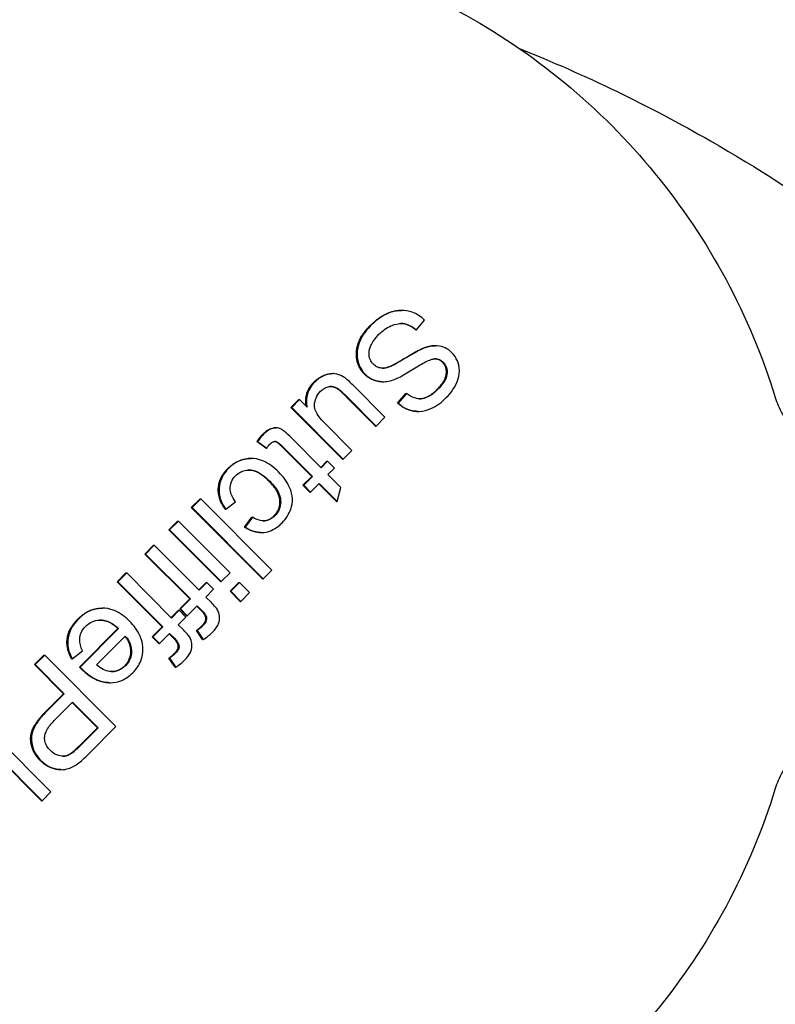
# Model space of a CAD drawing. Extents: x 42810 to 60201, y 8424 to 18067.
# Drawn here: x 54074 to 54164, y 15077 to 15194 of the extents above; entities that cross this region are included whole.
import ezdxf

# ---------------------------------------------------------------- set-up
doc = ezdxf.new("R2010")
doc.units = 0
doc.header["$LTSCALE"] = 50
doc.header["$MEASUREMENT"] = 0
doc.header["$PDSIZE"] = -1
doc.layers.get('Defpoints').update_dxf_attribs({"linetype": 'CONTINUOUS'})
for name, color, linetype in [('NIJHA_0_maatvoering', 4, 'CONTINUOUS'), ('NIJHA_toestel', 7, 'CONTINUOUS'), ('NIJHA_vald_ kg_maatvoering', 4, 'CONTINUOUS'), ('NIJHA_vald_rt_maatvoering', 4, 'CONTINUOUS')]:
    doc.layers.add(name, color=color, linetype=linetype)
doc.dimstyles.get("Standard").update_dxf_attribs({"dimtxt": 0.18, "dimasz": 0.18, "dimexe": 0.18, "dimexo": 0.0625, "dimgap": 0.09, "dimtad": 0, "dimtih": 1, "dimtoh": 1, "dimdec": 4, "dimzin": 0, "dimdsep": 46, "dimtxsty": 'Standard', "dimcen": 0.09, "dimadec": 0, "dimazin": 0, "dimtfac": 1, "dimtdec": 4, "dimtofl": 0, "dimtmove": 0, "dimatfit": 3, "dimfxl": 0, "dimtolj": 1, "dimtzin": 0, "dimarcsym": 0})

# ---------------------------------------------------------------- blocks, each defined once
blk = doc.blocks.new('*D1')
at = {"layer": 'Defpoints', "color": 0}
for p in [(58935.62, 17375.56), (58935.62, 17060.37), (43574.1, 13618.28)]:
    blk.add_point(p, dxfattribs=at)
at = {"layer": 'NIJHA_0_maatvoering', "color": 0, "lineweight": -2}
for p, q in [((43574.1, 13624.53), (43574.1, 17388.06)), ((58935.62, 17066.62), (58935.62, 17388.06)), ((43674.1, 17375.56), (58835.62, 17375.56))]:
    blk.add_line(p, q, dxfattribs=at)
at = {"layer": 'NIJHA_0_maatvoering', "color": 0}
for points in [[(43674.1, 17392.23), (43674.1, 17358.9), (43574.1, 17375.56)], [(58835.62, 17358.9), (58835.62, 17392.23), (58935.62, 17375.56)]]:
    blk.add_solid(points, dxfattribs=at)
at = {"layer": 'NIJHA_0_maatvoering', "insert": (51254.86, 17431.81), "char_height": 100, "attachment_point": 5}
blk.add_mtext('\\A1;15362', dxfattribs=at)
blk = doc.blocks.new('*D2')
at = {"layer": 'Defpoints', "color": 0}
for p in [(59074.1, 17644.45), (59074.1, 17144.06), (43574.1, 13618.28)]:
    blk.add_point(p, dxfattribs=at)
at = {"layer": 'NIJHA_vald_ kg_maatvoering', "color": 0, "lineweight": -2}
for p, q in [((43574.1, 13624.53), (43574.1, 17656.95)), ((59074.1, 17150.31), (59074.1, 17656.95)), ((43674.1, 17644.45), (58974.1, 17644.45))]:
    blk.add_line(p, q, dxfattribs=at)
at = {"layer": 'NIJHA_vald_ kg_maatvoering', "color": 0}
for points in [[(43674.1, 17661.12), (43674.1, 17627.79), (43574.1, 17644.45)], [(58974.1, 17627.79), (58974.1, 17661.12), (59074.1, 17644.45)]]:
    blk.add_solid(points, dxfattribs=at)
at = {"layer": 'NIJHA_vald_ kg_maatvoering', "insert": (51161.14, 17700.7), "char_height": 100, "attachment_point": 5}
blk.add_mtext('\\A1;15500', dxfattribs=at)
blk = doc.blocks.new('*D3')
at = {"layer": 'Defpoints', "color": 0}
for p in [(59074.1, 17945.32), (59074.1, 17144.06), (43574.1, 13644.06)]:
    blk.add_point(p, dxfattribs=at)
at = {"layer": 'NIJHA_vald_rt_maatvoering', "color": 0, "lineweight": -2}
for p, q in [((43574.1, 13650.31), (43574.1, 17957.82)), ((59074.1, 17150.31), (59074.1, 17957.82)), ((43674.1, 17945.32), (58974.1, 17945.32))]:
    blk.add_line(p, q, dxfattribs=at)
at = {"layer": 'NIJHA_vald_rt_maatvoering', "color": 0}
for points in [[(43674.1, 17961.98), (43674.1, 17928.65), (43574.1, 17945.32)], [(58974.1, 17928.65), (58974.1, 17961.98), (59074.1, 17945.32)]]:
    blk.add_solid(points, dxfattribs=at)
at = {"layer": 'NIJHA_vald_rt_maatvoering', "insert": (51199.1, 18001.57), "char_height": 100, "attachment_point": 5}
blk.add_mtext('\\A1;15500', dxfattribs=at)

msp = doc.modelspace()

# ---------------------------------------------------------------- linework, layer by layer
at = {"layer": 'NIJHA_toestel'}
for p, q in [((54119.25, 15159), (54119.34, 15159)), ((54121.12, 15156.71), (54122.09, 15157.86)), ((54121.04, 15156.71), (54121.12, 15156.71)), ((54123.29, 15154.81), (54123.38, 15154.81)), ((54118.11, 15152.41), (54118.19, 15152.41)), ((54111.11, 15151.5), (54111.2, 15151.5)), ((54117.39, 15146.31), (54113.6, 15150.12)), ((54117.04, 15150.53), (54117.13, 15150.53)), ((54106.22, 15147.48), (54107.15, 15148.41)), ((54107.23, 15148.41), (54106.31, 15147.48)), ((54107.15, 15148.41), (54107.23, 15148.41)), ((54108.14, 15147.5), (54107.23, 15148.41)), ((54116.27, 15145.27), (54112.87, 15148.67)), ((54112.96, 15148.67), (54116.36, 15145.27)), ((54118.88, 15147.99), (54119.86, 15149.15)), ((54119.95, 15149.15), (54118.97, 15147.99)), ((54119.86, 15149.15), (54119.95, 15149.15)), ((54106.22, 15147.48), (54106.31, 15147.48)), ((54112.35, 15141.33), (54106.22, 15147.48)), ((54106.31, 15147.48), (54112.43, 15141.33)), ((54118.88, 15147.99), (54118.97, 15147.99)), ((54116.36, 15145.27), (54117.39, 15146.31)), ((54121.27, 15147.01), (54121.35, 15147.01)), ((54104.36, 15145.05), (54104.45, 15145.05)), ((54113.47, 15142.37), (54110.19, 15145.66)), ((54116.27, 15145.27), (54116.36, 15145.27)), ((54109.81, 15140.31), (54106.28, 15143.86)), ((54103.26, 15142.64), (54102.19, 15143.42)), ((54102.19, 15143.42), (54102.27, 15143.42)), ((54102.27, 15143.42), (54103.34, 15142.64)), ((54103.26, 15142.64), (54103.34, 15142.64)), ((54108.69, 15139.27), (54105.1, 15142.87)), ((54105.18, 15142.87), (54108.77, 15139.27)), ((54101.41, 15141.41), (54101.5, 15141.41)), ((54112.35, 15141.33), (54112.43, 15141.33)), ((54112.43, 15141.33), (54113.47, 15142.37)), ((54109.77, 15140.36), (54110.49, 15141.08)), ((54110.58, 15141.08), (54109.81, 15140.31)), ((54110.49, 15141.08), (54110.58, 15141.08)), ((54111.38, 15140.27), (54110.58, 15141.08)), ((54110.62, 15139.5), (54111.38, 15140.27)), ((54107.65, 15138.23), (54108.69, 15139.27)), ((54108.77, 15139.27), (54107.74, 15138.23)), ((54108.69, 15139.27), (54108.77, 15139.27)), ((54112.13, 15137.98), (54110.62, 15139.5)), ((54107.65, 15138.23), (54107.74, 15138.23)), ((54108.45, 15137.42), (54107.65, 15138.23)), ((54107.74, 15138.23), (54108.54, 15137.42)), ((54108.54, 15137.42), (54109.58, 15138.46)), ((54111.63, 15136.31), (54109.54, 15138.42)), ((54109.58, 15138.46), (54111.72, 15136.31)), ((54111.72, 15136.31), (54112.13, 15137.98)), ((54094.39, 15135.6), (54095.43, 15136.64)), ((54095.51, 15136.64), (54094.48, 15135.6)), ((54095.43, 15136.64), (54095.51, 15136.64)), ((54103.97, 15128.16), (54095.51, 15136.64)), ((54108.45, 15137.42), (54108.54, 15137.42)), ((54094.39, 15135.6), (54094.48, 15135.6)), ((54102.84, 15127.12), (54094.39, 15135.6)), ((54094.48, 15135.6), (54102.93, 15127.12)), ((54098.48, 15135.4), (54099.64, 15136.28)), ((54111.63, 15136.31), (54111.72, 15136.31)), ((54098.4, 15135.4), (54098.48, 15135.4)), ((54100.71, 15133.27), (54101.57, 15134.44)), ((54101.65, 15134.44), (54100.8, 15133.27)), ((54101.57, 15134.44), (54101.65, 15134.44)), ((54091.74, 15132.94), (54092.77, 15133.98)), ((54092.86, 15133.98), (54091.82, 15132.94)), ((54092.77, 15133.98), (54092.86, 15133.98)), ((54098.99, 15127.83), (54092.86, 15133.98)), ((54100.71, 15133.27), (54100.8, 15133.27)), ((54097.86, 15126.79), (54091.74, 15132.94)), ((54091.74, 15132.94), (54091.82, 15132.94)), ((54091.82, 15132.94), (54097.95, 15126.79)), ((54102.62, 15132.63), (54102.71, 15132.63)), ((54088.87, 15130.07), (54089.91, 15131.11)), ((54090, 15131.11), (54088.96, 15130.07)), ((54089.91, 15131.11), (54090, 15131.11)), ((54095.32, 15125.77), (54090, 15131.11)), ((54094.2, 15124.73), (54088.87, 15130.07)), ((54088.87, 15130.07), (54088.96, 15130.07)), ((54088.96, 15130.07), (54094.28, 15124.73)), ((54085.6, 15126.78), (54086.63, 15127.82)), ((54086.72, 15127.82), (54085.68, 15126.78)), ((54086.63, 15127.82), (54086.72, 15127.82)), ((54092.04, 15122.47), (54086.72, 15127.82)), ((54097.95, 15126.79), (54098.99, 15127.83)), ((54102.93, 15127.12), (54103.97, 15128.16)), ((54090.92, 15121.43), (54085.6, 15126.78)), ((54085.6, 15126.78), (54085.68, 15126.78)), ((54085.68, 15126.78), (54091, 15121.43)), ((54095.28, 15125.81), (54096.15, 15126.68)), ((54096.24, 15126.68), (54095.32, 15125.77)), ((54096.15, 15126.68), (54096.24, 15126.68)), ((54097.04, 15125.88), (54096.24, 15126.68)), ((54097.86, 15126.79), (54097.95, 15126.79)), ((54099, 15125.65), (54100.03, 15126.69)), ((54100.12, 15126.69), (54099.08, 15125.65)), ((54100.03, 15126.69), (54100.12, 15126.69)), ((54101.31, 15125.49), (54100.12, 15126.69)), ((54102.84, 15127.12), (54102.93, 15127.12)), ((54096.13, 15124.96), (54097.04, 15125.88)), ((54096.78, 15124.3), (54096.13, 15124.96)), ((54100.19, 15124.45), (54099, 15125.65)), ((54099, 15125.65), (54099.08, 15125.65)), ((54099.08, 15125.65), (54100.28, 15124.45)), ((54100.28, 15124.45), (54101.31, 15125.49)), ((54093.01, 15123.54), (54094.2, 15124.73)), ((54094.28, 15124.73), (54093.1, 15123.54)), ((54093.9, 15122.73), (54095.1, 15123.92)), ((54094.2, 15124.73), (54094.28, 15124.73)), ((54095.57, 15123.36), (54095.05, 15123.88)), ((54095.1, 15123.92), (54095.66, 15123.36)), ((54100.19, 15124.45), (54100.28, 15124.45)), ((54083.76, 15123.64), (54083.84, 15123.64)), ((54092, 15122.52), (54092.87, 15123.39)), ((54092.96, 15123.39), (54092.04, 15122.47)), ((54092.85, 15121.67), (54093.76, 15122.58)), ((54092.87, 15123.39), (54092.96, 15123.39)), ((54093.76, 15122.58), (54092.96, 15123.39)), ((54093.82, 15122.73), (54093.01, 15123.54)), ((54093.01, 15123.54), (54093.1, 15123.54)), ((54093.1, 15123.54), (54093.9, 15122.73)), ((54093.82, 15122.73), (54093.9, 15122.73)), ((54089.73, 15120.24), (54090.92, 15121.43)), ((54091, 15121.43), (54089.82, 15120.24)), ((54090.92, 15121.43), (54091, 15121.43)), ((54093.5, 15121.01), (54092.85, 15121.67)), ((54081.1, 15116.65), (54085.67, 15121.24)), ((54085.76, 15121.24), (54081.19, 15116.65)), ((54083.13, 15116.89), (54086.55, 15120.33)), ((54085.67, 15121.24), (54085.76, 15121.24)), ((54090.54, 15119.43), (54089.73, 15120.24)), ((54089.73, 15120.24), (54089.82, 15120.24)), ((54089.82, 15120.24), (54090.62, 15119.43)), ((54090.62, 15119.43), (54091.82, 15120.63)), ((54092.29, 15120.07), (54091.77, 15120.59)), ((54091.82, 15120.63), (54092.38, 15120.07)), ((54094.99, 15120.98), (54095.08, 15120.98)), ((54095.74, 15119.91), (54094.99, 15120.98)), ((54095.08, 15120.98), (54095.82, 15119.91)), ((54090.54, 15119.43), (54090.62, 15119.43)), ((54095.74, 15119.91), (54095.82, 15119.91)), ((54075.78, 15116.93), (54076.9, 15118.05)), ((54076.99, 15118.05), (54075.87, 15116.93)), ((54076.9, 15118.05), (54076.99, 15118.05)), ((54085.44, 15109.57), (54076.99, 15118.05)), ((54080.26, 15117.64), (54081.48, 15118.58)), ((54075.78, 15116.93), (54075.87, 15116.93)), ((54079.22, 15113.48), (54075.78, 15116.93)), ((54075.87, 15116.93), (54079.3, 15113.48)), ((54080.18, 15117.64), (54080.26, 15117.64)), ((54091.71, 15117.69), (54091.8, 15117.69)), ((54092.46, 15116.62), (54091.71, 15117.69)), ((54091.8, 15117.69), (54092.54, 15116.62)), ((54081.1, 15116.65), (54081.19, 15116.65)), ((54092.46, 15116.62), (54092.54, 15116.62)), ((54084.65, 15114.79), (54084.74, 15114.79)), ((54077.05, 15111.3), (54079.22, 15113.48)), ((54079.3, 15113.48), (54077.13, 15111.3)), ((54079.22, 15113.48), (54079.3, 15113.48)), ((54078.12, 15110.28), (54080.3, 15112.48)), ((54083.24, 15109.44), (54080.26, 15112.43)), ((54080.3, 15112.48), (54083.32, 15109.44)), ((54077.72, 15101.81), (54069.27, 15110.3)), ((54076.59, 15100.77), (54068.14, 15109.26)), ((54068.23, 15109.26), (54076.68, 15100.77)), ((54081.07, 15107.27), (54083.24, 15109.44)), ((54083.32, 15109.44), (54081.16, 15107.27)), ((54082.25, 15106.36), (54085.44, 15109.57)), ((54083.24, 15109.44), (54083.32, 15109.44)), ((54078.89, 15104.46), (54078.98, 15104.46)), ((54076.68, 15100.77), (54077.72, 15101.81)), ((54076.59, 15100.77), (54076.68, 15100.77))]:
    msp.add_line(p, q, dxfattribs=at)
for points, degree, knots in [([(53973.59, 15215.62), (53974.15, 15222.09), (53975.05, 15228.53), (53978.71, 15247.55), (53982.47, 15260), (53992.42, 15283.69), (53998.65, 15295.05), (54013.22, 15316.1), (54021.64, 15325.89), (54040.2, 15343.39), (54050.43, 15351.2), (54072.17, 15364.42), (54083.78, 15369.9), (54107.74, 15378.27), (54120.22, 15381.2), (54145.37, 15384.36), (54158.17, 15384.61), (54183.43, 15382.44), (54196, 15380.01), (54220.26, 15372.59), (54232.07, 15367.57), (54254.28, 15355.23), (54264.8, 15347.85), (54284.01, 15331.11), (54292.8, 15321.67), (54308.16, 15301.24), (54314.82, 15290.15), (54325.68, 15266.9), (54329.92, 15254.63), (54335.79, 15229.55), (54337.43, 15216.62), (54338.03, 15190.78), (54336.99, 15177.74), (54332.28, 15152.23), (54328.59, 15139.64), (54318.76, 15115.55), (54312.56, 15103.94), (54298.01, 15082.3), (54289.57, 15072.17), (54270.88, 15053.9), (54260.55, 15045.67), (54238.51, 15031.55), (54226.71, 15025.58), (54202.25, 15016.2), (54189.47, 15012.75), (54174.22, 15010.25), (54171.89, 15009.92), (54169.56, 15009.62)], 3, [1.983115, 1.983115, 1.983115, 1.983115, 3.966844, 3.966844, 7.918886, 7.918886, 11.869553, 11.869553, 15.818657, 15.818657, 19.766209, 19.766209, 23.712343, 23.712343, 27.657323, 27.657323, 31.601532, 31.601532, 35.545438, 35.545438, 39.489543, 39.489543, 43.434325, 43.434325, 47.380188, 47.380188, 51.327424, 51.327424, 55.276193, 55.276193, 59.22653, 59.22653, 63.178362, 63.178362, 67.131535, 67.131535, 71.085848, 71.085848, 75.041076, 75.041076, 78.997001, 78.997001, 82.953424, 82.953424, 86.910177, 86.910177, 87.619745, 87.619745, 87.619745, 87.619745]), ([(54215.14, 15062.79), (54225.12, 15067.83), (54234.6, 15073.98), (54252.32, 15088.43), (54260.58, 15096.91), (54274.87, 15115.38), (54280.98, 15125.48), (54290.68, 15146.63), (54294.33, 15157.82), (54298.95, 15180.52), (54299.96, 15192.19), (54299.28, 15215.24), (54297.6, 15226.77), (54291.7, 15248.94), (54287.44, 15259.71), (54276.65, 15279.82), (54270.04, 15289.27), (54254.96, 15306.24), (54246.38, 15313.87), (54227.84, 15326.8), (54217.75, 15332.19), (54196.75, 15340.4), (54185.71, 15343.27), (54168.19, 15345.66), (54161.75, 15346.09), (54144.04, 15346.09), (54132.68, 15344.73), (54110.75, 15339.41), (54100.05, 15335.42), (54079.96, 15325.08), (54070.46, 15318.67), (54053.28, 15303.86), (54045.5, 15295.37), (54032.18, 15276.89), (54026.56, 15266.78), (54021.48, 15254.45), (54020.8, 15252.7), (54020.15, 15250.93)], 3, [19.367188, 19.367188, 19.367188, 19.367188, 22.757873, 22.757873, 26.316797, 26.316797, 29.876362, 29.876362, 33.436887, 33.436887, 36.998742, 36.998742, 40.562313, 40.562313, 44.127958, 44.127958, 47.695948, 47.695948, 51.266395, 51.266395, 54.839187, 54.839187, 58.413955, 58.413955, 60.455516, 60.455516, 64.042753, 64.042753, 67.619195, 67.619195, 71.194856, 71.194856, 74.768886, 74.768886, 78.340754, 78.340754, 78.925774, 78.925774, 78.925774, 78.925774]), ([(54112.19, 15200.4), (54117.03, 15198.9), (54121.71, 15196.92), (54130.62, 15192.1), (54134.83, 15189.25), (54142.64, 15182.8), (54146.23, 15179.19), (54152.65, 15171.35), (54155.48, 15167.12), (54160.28, 15158.19), (54162.24, 15153.49), (54163.73, 15148.65)], 3, [1.871864, 1.871864, 1.871864, 1.871864, 2.0657334, 2.0657334, 2.2596028, 2.2596028, 2.4534723, 2.4534723, 2.6473417, 2.6473417, 2.8412111, 2.8412111, 2.8412111, 2.8412111]), ([(54133.31, 15190.12), (54141.13, 15186.99), (54148.74, 15183.31), (54167.07, 15172.81), (54177.5, 15165.28), (54188.04, 15155.85), (54189.08, 15154.9), (54190.1, 15153.93)], 3, [17.124737, 17.124737, 17.124737, 17.124737, 19.736528, 19.736528, 23.681367, 23.681367, 24.116491, 24.116491, 24.116491, 24.116491]), ([(54103.32, 14984.93), (54103.38, 14977.2), (54102.98, 14969.47), (54100.63, 14948.93), (54097.82, 14936.12), (54089.67, 14911.44), (54084.29, 14899.45), (54071.26, 14876.88), (54063.54, 14866.2), (54046.16, 14846.71), (54036.41, 14837.8), (54015.41, 14822.21), (54004.04, 14815.45), (53980.28, 14804.43), (53967.77, 14800.11), (53942.26, 14794.13), (53929.13, 14792.43), (53902.92, 14791.74), (53889.72, 14792.74), (53863.92, 14797.36), (53851.19, 14801.02), (53826.88, 14810.77), (53815.17, 14816.92), (53793.36, 14831.38), (53783.15, 14839.77), (53764.75, 14858.33), (53756.46, 14868.59), (53742.24, 14890.46), (53736.23, 14902.17), (53726.78, 14926.41), (53723.28, 14939.07), (53718.98, 14964.65), (53718.15, 14977.71), (53719.16, 15003.55), (53721.01, 15016.46), (53727.28, 15041.45), (53731.73, 15053.66), (53742.97, 15076.73), (53749.82, 15087.72), (53765.53, 15107.9), (53774.48, 15117.19), (53793.97, 15133.61), (53804.63, 15140.82), (53827.06, 15152.79), (53838.95, 15157.6), (53863.34, 15164.6), (53875.96, 15166.82), (53901.24, 15168.55), (53914.04, 15168.08), (53927.15, 15166.2), (53927.71, 15166.11), (53928.27, 15166.03)], 3, [9.50969, 9.50969, 9.50969, 9.50969, 11.864126, 11.864126, 15.816871, 15.816871, 19.770827, 19.770827, 23.725773, 23.725773, 27.681488, 27.681488, 31.637765, 31.637765, 35.594424, 35.594424, 39.551318, 39.551318, 43.508329, 43.508329, 47.465354, 47.465354, 51.422293, 51.422293, 55.379032, 55.379032, 59.335434, 59.335434, 63.291328, 63.291328, 67.246514, 67.246514, 71.200771, 71.200771, 75.153878, 75.153878, 79.105632, 79.105632, 83.055884, 83.055884, 87.004566, 87.004566, 90.951719, 90.951719, 94.897511, 94.897511, 98.842242, 98.842242, 102.786322, 102.786322, 102.962231, 102.962231, 102.962231, 102.962231]), ([(54115.54, 15157.11), (54116.69, 15158.27), (54118.52, 15159), (54119.25, 15159)], 2, [0, 0, 0, 1, 1.657005, 1.657005, 1.657005]), ([(54122.09, 15157.86), (54121.87, 15158.07), (54121.64, 15158.25), (54121.14, 15158.56), (54120.89, 15158.68), (54120.26, 15158.91), (54119.77, 15159.02), (54118.65, 15158.97), (54118.13, 15158.83), (54116.89, 15158.25), (54116.21, 15157.7), (54115.62, 15157.11)], 3, [-0.8542043, -0.8542043, -0.8542043, -0.8542043, -0.7175062, -0.7175062, -0.5856295, -0.5856295, -0.4111586, -0.4111586, -0.2482898, -0.2482898, 0, 0, 0, 0]), ([(54115.62, 15157.11), (54115.34, 15156.83), (54115.07, 15156.51), (54114.64, 15155.85), (54114.46, 15155.51), (54114.2, 15154.8), (54114.07, 15154.33), (54114.07, 15153.24), (54114.21, 15152.79), (54114.49, 15152.09), (54114.73, 15151.74), (54115.03, 15151.44)], 3, [-0.5035439, -0.5035439, -0.5035439, -0.5035439, -0.407081, -0.407081, -0.3163067, -0.3163067, -0.2258234, -0.2258234, -0.1291188, -0.1291188, 0, 0, 0, 0]), ([(54116.67, 15156.16), (54117.08, 15156.57), (54117.54, 15156.91), (54118.26, 15157.24), (54118.65, 15157.39), (54119.42, 15157.47), (54119.71, 15157.43), (54120.41, 15157.21), (54120.79, 15156.98), (54121.12, 15156.71)], 3, [-0.7243465, -0.7243465, -0.7243465, -0.7243465, -0.3598361, -0.3598361, -0.2227797, -0.2227797, -0.1284393, -0.1284393, 0, 0, 0, 0]), ([(54121.04, 15156.71), (54120.32, 15157.28), (54119.47, 15157.44), (54119.28, 15157.45)], 2, [0, 0, 0, 1, 1.258575, 1.258575, 1.258575]), ([(54116.01, 15152.61), (54115.92, 15152.7), (54115.84, 15152.8), (54115.7, 15153.02), (54115.65, 15153.13), (54115.55, 15153.42), (54115.49, 15153.64), (54115.51, 15154.24), (54115.6, 15154.54), (54115.88, 15155.17), (54116.15, 15155.64), (54116.67, 15156.16)], 3, [-0.808862, -0.808862, -0.808862, -0.808862, -0.68941, -0.68941, -0.5707525, -0.5707525, -0.4030303, -0.4030303, -0.2228303, -0.2228303, 0, 0, 0, 0]), ([(54122.29, 15154.62), (54121.55, 15154.4), (54120.44, 15153.7), (54119.05, 15152.87), (54118.49, 15152.54), (54118.19, 15152.41)], 3, [-0.218316, -0.218316, -0.218316, -0.218316, -0.0990387, -0.0990387, 0, 0, 0, 0]), ([(54125.33, 15153.98), (54125.09, 15154.22), (54124.83, 15154.41), (54124.29, 15154.66), (54123.98, 15154.77), (54123.16, 15154.83), (54122.71, 15154.76), (54122.29, 15154.62)], 3, [-0.392646, -0.392646, -0.392646, -0.392646, -0.249168, -0.249168, -0.1332425, -0.1332425, 0, 0, 0, 0]), ([(54118.53, 15150.81), (54119.33, 15151.11), (54120.65, 15151.99), (54121.94, 15152.75), (54122.45, 15153.03), (54122.99, 15153.21), (54123.13, 15153.25), (54123.24, 15153.25)], 3, [-0.3604985, -0.3604985, -0.3604985, -0.3604985, -0.1496751, -0.1496751, -0.0357466, -0.0357466, 0, 0, 0, 0]), ([(54123.24, 15153.25), (54123.35, 15153.26), (54123.45, 15153.25), (54123.66, 15153.22), (54123.75, 15153.19), (54124.03, 15153.08), (54124.19, 15152.97), (54124.33, 15152.83)], 3, [-0.121239, -0.121239, -0.121239, -0.121239, -0.08967, -0.08967, -0.0592066, -0.0592066, 0, 0, 0, 0]), ([(54124.67, 15148.65), (54124.96, 15148.94), (54125.23, 15149.26), (54125.74, 15150.02), (54125.9, 15150.38), (54126.13, 15151), (54126.22, 15151.4), (54126.22, 15152.3), (54126.1, 15152.71), (54125.83, 15153.37), (54125.61, 15153.7), (54125.33, 15153.98)], 3, [-0.3730949, -0.3730949, -0.3730949, -0.3730949, -0.334411, -0.334411, -0.2869296, -0.2869296, -0.212465, -0.212465, -0.1215805, -0.1215805, 0, 0, 0, 0]), ([(54118.19, 15152.41), (54118.01, 15152.33), (54117.82, 15152.25), (54117.46, 15152.16), (54117.29, 15152.13), (54116.89, 15152.13), (54116.7, 15152.18), (54116.34, 15152.33), (54116.16, 15152.46), (54116.01, 15152.61)], 3, [-0.1925495, -0.1925495, -0.1925495, -0.1925495, -0.1506636, -0.1506636, -0.1157081, -0.1157081, -0.066003, -0.066003, 0, 0, 0, 0]), ([(54124.33, 15152.83), (54124.41, 15152.74), (54124.48, 15152.65), (54124.61, 15152.45), (54124.66, 15152.34), (54124.76, 15152.01), (54124.78, 15151.77), (54124.75, 15151.36), (54124.71, 15151.09), (54124.3, 15150.31), (54123.97, 15149.92), (54123.64, 15149.59)], 3, [-0.6029561, -0.6029561, -0.6029561, -0.6029561, -0.5178247, -0.5178247, -0.4341061, -0.4341061, -0.2622505, -0.2622505, -0.1401659, -0.1401659, 0, 0, 0, 0]), ([(54108.95, 15150.49), (54109.49, 15151.03), (54110.68, 15151.5), (54111.11, 15151.5)], 2, [0, 0, 0, 1, 1.752294, 1.752294, 1.752294]), ([(54112.57, 15151.02), (54112.36, 15151.16), (54112.13, 15151.28), (54111.55, 15151.49), (54111.29, 15151.5), (54110.77, 15151.5), (54110.4, 15151.36), (54109.76, 15151.1), (54109.37, 15150.83), (54109.04, 15150.49)], 3, [-0.2358452, -0.2358452, -0.2358452, -0.2358452, -0.2238321, -0.2238321, -0.206584, -0.206584, -0.1435005, -0.1435005, 0, 0, 0, 0]), ([(54113.6, 15150.12), (54113.41, 15150.3), (54113.21, 15150.5), (54112.88, 15150.79), (54112.72, 15150.93), (54112.57, 15151.02)], 3, [-0.1327757, -0.1327757, -0.1327757, -0.1327757, -0.0530557, -0.0530557, 0, 0, 0, 0]), ([(54117.04, 15150.53), (54116.76, 15150.53), (54115.62, 15150.76), (54114.94, 15151.44)], 2, [0.697143, 0.697143, 0.697143, 1, 2, 2, 2]), ([(54115.03, 15151.44), (54115.3, 15151.16), (54115.61, 15150.94), (54116.21, 15150.67), (54116.57, 15150.55), (54117.56, 15150.52), (54118.06, 15150.64), (54118.53, 15150.81)], 3, [-0.5066757, -0.5066757, -0.5066757, -0.5066757, -0.2975273, -0.2975273, -0.1504838, -0.1504838, 0, 0, 0, 0]), ([(54109.04, 15150.49), (54108.81, 15150.26), (54108.61, 15150.01), (54108.31, 15149.46), (54108.2, 15149.18), (54108.04, 15148.42), (54108.05, 15147.96), (54108.14, 15147.5)], 3, [-0.328048, -0.328048, -0.328048, -0.328048, -0.2314322, -0.2314322, -0.1394095, -0.1394095, 0, 0, 0, 0]), ([(54109.73, 15149.39), (54109.86, 15149.52), (54110.01, 15149.64), (54110.32, 15149.82), (54110.47, 15149.88), (54110.8, 15149.96), (54110.99, 15149.98), (54111.42, 15149.9), (54111.62, 15149.82), (54111.8, 15149.71)], 3, [-0.2825693, -0.2825693, -0.2825693, -0.2825693, -0.2036068, -0.2036068, -0.131397, -0.131397, -0.0649821, -0.0649821, 0, 0, 0, 0]), ([(54111.8, 15149.71), (54111.94, 15149.62), (54112.12, 15149.47), (54112.49, 15149.14), (54112.75, 15148.89), (54112.96, 15148.67)], 3, [-0.1518956, -0.1518956, -0.1518956, -0.1518956, -0.0916725, -0.0916725, 0, 0, 0, 0]), ([(54123.64, 15149.59), (54123.32, 15149.27), (54122.95, 15148.96), (54122.19, 15148.58), (54121.91, 15148.53), (54121.45, 15148.49), (54121.18, 15148.52), (54120.56, 15148.71), (54120.24, 15148.91), (54119.95, 15149.15)], 3, [-0.311354, -0.311354, -0.311354, -0.311354, -0.2496022, -0.2496022, -0.1954326, -0.1954326, -0.1116041, -0.1116041, 0, 0, 0, 0]), ([(54121.5, 15148.51), (54121.58, 15148.51), (54122.58, 15148.61), (54123.56, 15149.59)], 2, [0.909344, 0.909344, 0.909344, 1, 2, 2, 2]), ([(54110.19, 15145.66), (54109.71, 15146.14), (54109.34, 15146.61), (54109.09, 15147.22), (54109.02, 15147.46), (54109.02, 15148.09), (54109.12, 15148.39), (54109.32, 15148.89), (54109.5, 15149.16), (54109.73, 15149.39)], 3, [-0.3242223, -0.3242223, -0.3242223, -0.3242223, -0.2123115, -0.2123115, -0.1613221, -0.1613221, -0.097251, -0.097251, 0, 0, 0, 0]), ([(54118.97, 15147.99), (54119.15, 15147.82), (54119.35, 15147.66), (54119.76, 15147.4), (54119.98, 15147.3), (54120.59, 15147.07), (54121, 15146.99), (54121.99, 15147.02), (54122.46, 15147.17), (54123.53, 15147.64), (54124.14, 15148.11), (54124.67, 15148.65)], 3, [-0.5630833, -0.5630833, -0.5630833, -0.5630833, -0.503913, -0.503913, -0.4466116, -0.4466116, -0.3503001, -0.3503001, -0.2278871, -0.2278871, 0, 0, 0, 0]), ([(54163.73, 15148.65), (54163.92, 15148.05), (54164.19, 15147.38), (54164.99, 15145.97), (54165.54, 15145.23), (54166.89, 15143.89), (54167.7, 15143.29), (54169.38, 15142.4), (54170.24, 15142.1), (54171.82, 15141.75), (54172.54, 15141.69), (54173.17, 15141.69)], 3, [-0.21817, -0.21817, -0.21817, -0.21817, -0.174536, -0.174536, -0.130902, -0.130902, -0.087268, -0.087268, -0.043634, -0.043634, 0, 0, 0, 0]), ([(54121.27, 15147.01), (54120.94, 15147.01), (54119.65, 15147.27), (54118.88, 15147.99)], 2, [1.675393, 1.675393, 1.675393, 2, 3, 3, 3]), ([(54102.88, 15144.3), (54103.44, 15144.86), (54104.15, 15145.05), (54104.36, 15145.05)], 2, [0, 0, 0, 1, 1.445652, 1.445652, 1.445652]), ([(54106.28, 15143.86), (54106.03, 15144.11), (54105.72, 15144.4), (54105.13, 15144.88), (54104.98, 15144.94), (54104.72, 15145.03), (54104.55, 15145.06), (54104.21, 15145.04), (54104.01, 15145.01), (54103.49, 15144.76), (54103.22, 15144.54), (54102.97, 15144.3)], 3, [-0.4099541, -0.4099541, -0.4099541, -0.4099541, -0.3580793, -0.3580793, -0.3010041, -0.3010041, -0.1956337, -0.1956337, -0.1051901, -0.1051901, 0, 0, 0, 0]), ([(54102.97, 15144.3), (54102.85, 15144.17), (54102.73, 15144.04), (54102.5, 15143.75), (54102.38, 15143.58), (54102.27, 15143.42)], 3, [-0.1120285, -0.1120285, -0.1120285, -0.1120285, -0.0595409, -0.0595409, 0, 0, 0, 0]), ([(54103.34, 15142.64), (54103.41, 15142.74), (54103.49, 15142.84), (54103.62, 15143), (54103.68, 15143.07), (54103.75, 15143.14)], 3, [-0.06313845, -0.06313845, -0.06313845, -0.06313845, -0.02720814, -0.02720814, 0, 0, 0, 0]), ([(54103.75, 15143.14), (54103.82, 15143.21), (54103.89, 15143.27), (54104.07, 15143.39), (54104.15, 15143.41), (54104.26, 15143.44), (54104.34, 15143.44), (54104.53, 15143.42), (54104.6, 15143.37), (54104.76, 15143.27), (54104.96, 15143.1), (54105.18, 15142.87)], 3, [-0.1352356, -0.1352356, -0.1352356, -0.1352356, -0.1305725, -0.1305725, -0.1248439, -0.1248439, -0.1129761, -0.1129761, -0.0959127, -0.0959127, 0, 0, 0, 0]), ([(54105.1, 15142.87), (54104.65, 15143.32), (54104.38, 15143.43), (54104.29, 15143.44)], 2, [0, 0, 0, 1, 1.491435, 1.491435, 1.491435]), ([(54104.75, 15139.81), (54104.22, 15140.35), (54103.59, 15140.84), (54102.33, 15141.36), (54101.85, 15141.42), (54101.01, 15141.41), (54100.57, 15141.32), (54099.63, 15140.93), (54099.18, 15140.6), (54098.79, 15140.21)], 3, [-0.5594178, -0.5594178, -0.5594178, -0.5594178, -0.4186648, -0.4186648, -0.3059229, -0.3059229, -0.1660174, -0.1660174, 0, 0, 0, 0]), ([(54098.79, 15140.21), (54098.51, 15139.93), (54098.27, 15139.61), (54097.9, 15138.92), (54097.79, 15138.57), (54097.68, 15137.89), (54097.64, 15137.43), (54097.91, 15136.33), (54098.16, 15135.84), (54098.48, 15135.4)], 3, [-0.7954549, -0.7954549, -0.7954549, -0.7954549, -0.56175, -0.56175, -0.3404566, -0.3404566, -0.1640268, -0.1640268, 0, 0, 0, 0]), ([(54099.64, 15136.28), (54099.43, 15136.55), (54099.25, 15136.86), (54099.05, 15137.4), (54099, 15137.64), (54099, 15138.05), (54099.02, 15138.32), (54099.27, 15138.91), (54099.44, 15139.15), (54099.65, 15139.36)], 3, [-0.5328855, -0.5328855, -0.5328855, -0.5328855, -0.3326642, -0.3326642, -0.1898406, -0.1898406, -0.0896908, -0.0896908, 0, 0, 0, 0]), ([(54099.65, 15139.36), (54099.81, 15139.52), (54099.98, 15139.65), (54100.35, 15139.87), (54100.54, 15139.94), (54101.05, 15140.06), (54101.32, 15140.05), (54101.77, 15140.01), (54102.09, 15139.9), (54102.87, 15139.49), (54103.32, 15139.1), (54103.71, 15138.71)], 3, [-0.353068, -0.353068, -0.353068, -0.353068, -0.3269294, -0.3269294, -0.3021836, -0.3021836, -0.2633546, -0.2633546, -0.1644872, -0.1644872, 0, 0, 0, 0]), ([(54103.62, 15138.71), (54102.39, 15139.95), (54101.27, 15140.04), (54101.19, 15140.05)], 2, [0, 0, 0, 1, 1.081002, 1.081002, 1.081002]), ([(54105.18, 15133.78), (54105.42, 15134.01), (54105.62, 15134.26), (54105.96, 15134.81), (54106.1, 15135.1), (54106.34, 15135.8), (54106.41, 15136.19), (54106.38, 15137.09), (54106.26, 15137.53), (54105.76, 15138.66), (54105.29, 15139.28), (54104.75, 15139.81)], 3, [-0.6918089, -0.6918089, -0.6918089, -0.6918089, -0.5936049, -0.5936049, -0.4969267, -0.4969267, -0.3707846, -0.3707846, -0.2280257, -0.2280257, 0, 0, 0, 0]), ([(54103.71, 15138.71), (54104.18, 15138.24), (54104.6, 15137.71), (54104.95, 15136.86), (54105.01, 15136.56), (54105, 15135.94), (54104.95, 15135.66), (54104.71, 15135.09), (54104.52, 15134.82), (54104.29, 15134.59)], 3, [-0.4778657, -0.4778657, -0.4778657, -0.4778657, -0.2867329, -0.2867329, -0.1858467, -0.1858467, -0.099092, -0.099092, 0, 0, 0, 0]), ([(54104.29, 15134.59), (54104.15, 15134.45), (54104, 15134.33), (54103.68, 15134.15), (54103.51, 15134.09), (54103.15, 15134.01), (54102.91, 15133.99), (54102.26, 15134.11), (54101.94, 15134.26), (54101.65, 15134.44)], 3, [-0.3911511, -0.3911511, -0.3911511, -0.3911511, -0.2922383, -0.2922383, -0.1976454, -0.1976454, -0.1025639, -0.1025639, 0, 0, 0, 0]), ([(54102.91, 15134.01), (54102.96, 15134.01), (54103.69, 15134.07), (54104.2, 15134.59)], 2, [0.928639, 0.928639, 0.928639, 1, 2, 2, 2]), ([(54100.8, 15133.27), (54101.1, 15133.07), (54101.42, 15132.9), (54102.08, 15132.68), (54102.4, 15132.63), (54103.07, 15132.63), (54103.47, 15132.69), (54104.39, 15133.09), (54104.81, 15133.41), (54105.18, 15133.78)], 3, [-0.5948772, -0.5948772, -0.5948772, -0.5948772, -0.4418808, -0.4418808, -0.3004738, -0.3004738, -0.1581679, -0.1581679, 0, 0, 0, 0]), ([(54097.58, 15123.28), (54097.51, 15123.44), (54097.39, 15123.6), (54097.13, 15123.94), (54096.95, 15124.13), (54096.78, 15124.3)], 3, [-0.1272513, -0.1272513, -0.1272513, -0.1272513, -0.074143, -0.074143, 0, 0, 0, 0]), ([(54087.04, 15122.1), (54086.53, 15122.62), (54085.93, 15123.08), (54084.69, 15123.58), (54084.2, 15123.64), (54083.34, 15123.63), (54082.88, 15123.54), (54081.89, 15123.11), (54081.4, 15122.75), (54080.98, 15122.33)], 3, [-0.5781568, -0.5781568, -0.5781568, -0.5781568, -0.4400481, -0.4400481, -0.3249437, -0.3249437, -0.1804197, -0.1804197, 0, 0, 0, 0]), ([(54095.66, 15123.36), (54095.78, 15123.23), (54095.91, 15123.09), (54096.08, 15122.83), (54096.15, 15122.72), (54096.21, 15122.5), (54096.22, 15122.41), (54096.2, 15122.22), (54096.16, 15122.11), (54096.01, 15121.83), (54095.88, 15121.67), (54095.74, 15121.53)], 3, [-0.1906577, -0.1906577, -0.1906577, -0.1906577, -0.1473689, -0.1473689, -0.1177503, -0.1177503, -0.0928907, -0.0928907, -0.0586933, -0.0586933, 0, 0, 0, 0]), ([(54096.9, 15120.78), (54097.06, 15120.94), (54097.21, 15121.11), (54097.45, 15121.45), (54097.55, 15121.62), (54097.73, 15122.09), (54097.75, 15122.35), (54097.74, 15122.8), (54097.68, 15123.04), (54097.58, 15123.28)], 3, [-0.2170775, -0.2170775, -0.2170775, -0.2170775, -0.173149, -0.173149, -0.1359114, -0.1359114, -0.0761244, -0.0761244, 0, 0, 0, 0]), ([(54080.98, 15122.33), (54080.71, 15122.05), (54080.46, 15121.75), (54080.07, 15121.12), (54079.93, 15120.8), (54079.71, 15120), (54079.69, 15119.55), (54079.81, 15118.6), (54080, 15118.1), (54080.26, 15117.64)], 3, [-0.4796828, -0.4796828, -0.4796828, -0.4796828, -0.3781448, -0.3781448, -0.2863482, -0.2863482, -0.1605298, -0.1605298, 0, 0, 0, 0]), ([(54081.48, 15118.58), (54081.37, 15118.8), (54081.28, 15119.04), (54081.17, 15119.48), (54081.14, 15119.7), (54081.14, 15120.25), (54081.22, 15120.5), (54081.42, 15120.99), (54081.6, 15121.25), (54081.83, 15121.47)], 3, [-0.240647, -0.240647, -0.240647, -0.240647, -0.1959754, -0.1959754, -0.1572265, -0.1572265, -0.0959209, -0.0959209, 0, 0, 0, 0]), ([(54081.83, 15121.47), (54082.06, 15121.7), (54082.31, 15121.89), (54082.89, 15122.14), (54083.19, 15122.21), (54083.8, 15122.23), (54084.13, 15122.19), (54084.97, 15121.87), (54085.39, 15121.57), (54085.76, 15121.24)], 3, [-0.5232871, -0.5232871, -0.5232871, -0.5232871, -0.3950605, -0.3950605, -0.2700523, -0.2700523, -0.1493433, -0.1493433, 0, 0, 0, 0]), ([(54085.67, 15121.24), (54084.6, 15122.2), (54083.55, 15122.22), (54083.54, 15122.22)], 2, [0, 0, 0, 1, 1.007599, 1.007599, 1.007599]), ([(54087.43, 15115.96), (54087.65, 15116.17), (54087.84, 15116.4), (54088.16, 15116.88), (54088.29, 15117.12), (54088.58, 15117.85), (54088.66, 15118.33), (54088.64, 15119.16), (54088.59, 15119.68), (54088.02, 15120.99), (54087.56, 15121.58), (54087.04, 15122.1)], 3, [-1.082855, -1.082855, -1.082855, -1.082855, -0.900724, -0.900724, -0.729841, -0.729841, -0.426944, -0.426944, -0.219158, -0.219158, 0, 0, 0, 0]), ([(54095.74, 15121.53), (54095.64, 15121.43), (54095.54, 15121.34), (54095.32, 15121.16), (54095.2, 15121.07), (54095.08, 15120.98)], 3, [-0.08639631, -0.08639631, -0.08639631, -0.08639631, -0.04474933, -0.04474933, 0, 0, 0, 0]), ([(54086.49, 15116.81), (54087.21, 15117.53), (54087.22, 15119.44), (54086.51, 15120.28)], 2, [0, 0, 0, 1, 1.972795, 1.972795, 1.972795]), ([(54086.55, 15120.33), (54086.79, 15120.06), (54086.99, 15119.76), (54087.28, 15119.03), (54087.3, 15118.7), (54087.3, 15118.18), (54087.24, 15117.89), (54087, 15117.31), (54086.81, 15117.04), (54086.58, 15116.81)], 3, [-0.3142669, -0.3142669, -0.3142669, -0.3142669, -0.2562733, -0.2562733, -0.1885573, -0.1885573, -0.0992558, -0.0992558, 0, 0, 0, 0]), ([(54094.3, 15119.98), (54094.23, 15120.15), (54094.11, 15120.31), (54093.85, 15120.64), (54093.67, 15120.84), (54093.5, 15121.01)], 3, [-0.1272513, -0.1272513, -0.1272513, -0.1272513, -0.074143, -0.074143, 0, 0, 0, 0]), ([(54095.82, 15119.91), (54096.02, 15120.04), (54096.22, 15120.19), (54096.58, 15120.48), (54096.75, 15120.63), (54096.9, 15120.78)], 3, [-0.1386957, -0.1386957, -0.1386957, -0.1386957, -0.0655714, -0.0655714, 0, 0, 0, 0]), ([(54092.38, 15120.07), (54092.5, 15119.94), (54092.63, 15119.8), (54092.8, 15119.54), (54092.87, 15119.43), (54092.93, 15119.21), (54092.94, 15119.12), (54092.92, 15118.92), (54092.88, 15118.81), (54092.74, 15118.54), (54092.6, 15118.38), (54092.46, 15118.24)], 3, [-0.1906577, -0.1906577, -0.1906577, -0.1906577, -0.1473689, -0.1473689, -0.1177503, -0.1177503, -0.0928907, -0.0928907, -0.0586933, -0.0586933, 0, 0, 0, 0]), ([(54093.62, 15117.49), (54093.78, 15117.65), (54093.93, 15117.82), (54094.17, 15118.16), (54094.27, 15118.33), (54094.45, 15118.79), (54094.47, 15119.06), (54094.46, 15119.51), (54094.41, 15119.75), (54094.3, 15119.98)], 3, [-0.2170775, -0.2170775, -0.2170775, -0.2170775, -0.173149, -0.173149, -0.1359114, -0.1359114, -0.0761244, -0.0761244, 0, 0, 0, 0]), ([(54092.46, 15118.24), (54092.36, 15118.14), (54092.26, 15118.05), (54092.04, 15117.86), (54091.92, 15117.77), (54091.8, 15117.69)], 3, [-0.08639631, -0.08639631, -0.08639631, -0.08639631, -0.04474933, -0.04474933, 0, 0, 0, 0]), ([(54084.69, 15116.12), (54084.43, 15116.14), (54084.18, 15116.23), (54083.65, 15116.49), (54083.38, 15116.69), (54083.13, 15116.89)], 3, [-0.1757675, -0.1757675, -0.1757675, -0.1757675, -0.0970514, -0.0970514, 0, 0, 0, 0]), ([(54086.58, 15116.81), (54086.44, 15116.67), (54086.28, 15116.54), (54085.96, 15116.34), (54085.79, 15116.26), (54085.31, 15116.11), (54085, 15116.09), (54084.69, 15116.12)], 3, [-0.2103297, -0.2103297, -0.2103297, -0.2103297, -0.1506286, -0.1506286, -0.0940318, -0.0940318, 0, 0, 0, 0]), ([(54092.54, 15116.62), (54092.75, 15116.75), (54092.94, 15116.9), (54093.3, 15117.19), (54093.47, 15117.33), (54093.62, 15117.49)], 3, [-0.1386957, -0.1386957, -0.1386957, -0.1386957, -0.0655714, -0.0655714, 0, 0, 0, 0]), ([(54081.19, 15116.65), (54081.24, 15116.6), (54081.3, 15116.54), (54081.38, 15116.45), (54081.43, 15116.41), (54081.46, 15116.37)], 3, [-0.03800747, -0.03800747, -0.03800747, -0.03800747, -0.01536011, -0.01536011, 0, 0, 0, 0]), ([(54084.65, 15114.79), (54084.58, 15114.79), (54082.89, 15114.85), (54081.38, 15116.37)], 2, [0.954774, 0.954774, 0.954774, 1, 2, 2, 2]), ([(54081.46, 15116.37), (54082, 15115.83), (54082.61, 15115.36), (54083.86, 15114.85), (54084.36, 15114.78), (54085.25, 15114.79), (54085.7, 15114.88), (54086.62, 15115.27), (54087.06, 15115.58), (54087.43, 15115.96)], 3, [-0.5912683, -0.5912683, -0.5912683, -0.5912683, -0.4297281, -0.4297281, -0.3020801, -0.3020801, -0.1612707, -0.1612707, 0, 0, 0, 0]), ([(54077.13, 15111.3), (54076.78, 15110.94), (54076.44, 15110.56), (54075.92, 15109.81), (54075.71, 15109.45), (54075.47, 15108.78), (54075.4, 15108.47), (54075.4, 15107.96), (54075.42, 15107.43), (54075.87, 15106.33), (54076.17, 15105.91), (54076.54, 15105.54)], 3, [-1.602762, -1.602762, -1.602762, -1.602762, -1.090248, -1.090248, -0.676611, -0.676611, -0.356574, -0.356574, -0.156939, -0.156939, 0, 0, 0, 0]), ([(54077.66, 15106.73), (54077.5, 15106.89), (54077.36, 15107.07), (54077.14, 15107.44), (54077.06, 15107.63), (54076.96, 15108.07), (54076.97, 15108.28), (54077.01, 15108.67), (54077.11, 15108.92), (54077.46, 15109.57), (54077.79, 15109.96), (54078.12, 15110.28)], 3, [-0.3193571, -0.3193571, -0.3193571, -0.3193571, -0.2858764, -0.2858764, -0.2556796, -0.2556796, -0.218917, -0.218917, -0.1388919, -0.1388919, 0, 0, 0, 0]), ([(54173.17, 15109.19), (54172.54, 15109.19), (54171.82, 15109.13), (54170.24, 15108.78), (54169.38, 15108.48), (54167.7, 15107.59), (54166.89, 15106.99), (54165.54, 15105.65), (54164.99, 15104.91), (54164.19, 15103.5), (54163.92, 15102.83), (54163.73, 15102.23)], 3, [-4.7865475, -4.7865475, -4.7865475, -4.7865475, -4.7429135, -4.7429135, -4.6992795, -4.6992795, -4.6556455, -4.6556455, -4.6120115, -4.6120115, -4.5683775, -4.5683775, -4.5683775, -4.5683775]), ([(54080.04, 15106.3), (54079.9, 15106.22), (54079.76, 15106.16), (54079.47, 15106.08), (54079.32, 15106.06), (54079.02, 15106.06), (54078.74, 15106.08), (54078.13, 15106.33), (54077.88, 15106.51), (54077.66, 15106.73)], 3, [-0.4338281, -0.4338281, -0.4338281, -0.4338281, -0.3163255, -0.3163255, -0.2003964, -0.2003964, -0.0927605, -0.0927605, 0, 0, 0, 0]), ([(54081.16, 15107.27), (54080.96, 15107.06), (54080.72, 15106.84), (54080.35, 15106.52), (54080.18, 15106.38), (54080.04, 15106.3)], 3, [-0.1223679, -0.1223679, -0.1223679, -0.1223679, -0.0494989, -0.0494989, 0, 0, 0, 0]), ([(54080.88, 15105.15), (54081.09, 15105.3), (54081.3, 15105.47), (54081.75, 15105.87), (54082.01, 15106.12), (54082.25, 15106.36)], 3, [-0.1778384, -0.1778384, -0.1778384, -0.1778384, -0.1032667, -0.1032667, 0, 0, 0, 0]), ([(54078.89, 15104.46), (54078.4, 15104.46), (54077.08, 15104.91), (54076.45, 15105.54)], 2, [1.325203, 1.325203, 1.325203, 2, 3, 3, 3]), ([(54076.54, 15105.54), (54076.82, 15105.26), (54077.14, 15105.02), (54077.89, 15104.63), (54078.27, 15104.53), (54079, 15104.42), (54079.36, 15104.47), (54080.08, 15104.66), (54080.5, 15104.88), (54080.88, 15105.15)], 3, [-0.3275327, -0.3275327, -0.3275327, -0.3275327, -0.2794836, -0.2794836, -0.2253189, -0.2253189, -0.1403392, -0.1403392, 0, 0, 0, 0]), ([(54163.73, 15102.23), (54162.24, 15097.39), (54160.28, 15092.69), (54155.48, 15083.76), (54152.65, 15079.53), (54146.23, 15071.69), (54142.64, 15068.08), (54134.83, 15061.63), (54130.62, 15058.78), (54121.71, 15053.96), (54117.03, 15051.98), (54112.19, 15050.48)], 3, [3.4419742, 3.4419742, 3.4419742, 3.4419742, 3.6358436, 3.6358436, 3.829713, 3.829713, 4.0235825, 4.0235825, 4.2174519, 4.2174519, 4.4113214, 4.4113214, 4.4113214, 4.4113214])]:
    msp.add_open_spline(points, degree=degree, knots=knots, dxfattribs=at)
for points in [[(54114.94, 15151.44), (54114.27, 15152.11), (54113.85, 15154.09), (54114.63, 15156.21), (54115.54, 15157.11)], [(54118.11, 15152.41), (54118.58, 15152.62), (54121.48, 15154.4), (54122.2, 15154.62)], [(54122.2, 15154.62), (54122.78, 15154.81), (54123.29, 15154.81)], [(54124.24, 15152.83), (54123.83, 15153.24), (54123.28, 15153.25)], [(54117.07, 15152.13), (54117.52, 15152.15), (54118.11, 15152.41)], [(54123.56, 15149.59), (54124.57, 15150.61), (54124.76, 15152.3), (54124.24, 15152.83)], [(54108.03, 15147.61), (54107.76, 15149.3), (54108.95, 15150.49)], [(54111.71, 15149.71), (54111.33, 15149.95), (54110.93, 15149.96)], [(54112.87, 15148.67), (54112.06, 15149.49), (54111.71, 15149.71)], [(54102.19, 15143.42), (54102.53, 15143.95), (54102.88, 15144.3)], [(54098.71, 15140.21), (54099.91, 15141.41), (54101.41, 15141.41)], [(54098.4, 15135.4), (54097.51, 15136.62), (54097.7, 15139.2), (54098.71, 15140.21)], [(54104.2, 15134.59), (54104.99, 15135.38), (54104.84, 15137.49), (54103.62, 15138.71)], [(54102.62, 15132.63), (54101.66, 15132.63), (54100.71, 15133.27)], [(54080.89, 15122.33), (54082.2, 15123.64), (54083.76, 15123.64)], [(54095.65, 15121.53), (54096.13, 15122.01), (54096.12, 15122.8), (54095.57, 15123.36)], [(54080.18, 15117.64), (54079.49, 15118.84), (54079.83, 15121.26), (54080.89, 15122.33)], [(54094.99, 15120.98), (54095.37, 15121.25), (54095.65, 15121.53)], [(54092.37, 15118.24), (54092.85, 15118.72), (54092.84, 15119.51), (54092.29, 15120.07)], [(54091.71, 15117.69), (54092.09, 15117.95), (54092.37, 15118.24)], [(54084.89, 15116.11), (54085.81, 15116.12), (54086.49, 15116.81)], [(54081.38, 15116.37), (54081.29, 15116.46), (54081.1, 15116.65)], [(54076.45, 15105.54), (54075.38, 15106.62), (54075.25, 15109.5), (54077.05, 15111.3)], [(54079.12, 15106.06), (54079.56, 15106.07), (54079.95, 15106.3)], [(54079.95, 15106.3), (54080.31, 15106.51), (54081.07, 15107.27)]]:
    msp.add_open_spline(points, degree=2, dxfattribs=at)

# ---------------------------------------------------------------- dimensions: what is measured, and where the dimension line sits
at = {"layer": 'NIJHA_0_maatvoering'}
dim = msp.add_linear_dim(base=(58935.62, 17375.56), p1=(43574.1, 13618.28), p2=(58935.62, 17060.37), dimstyle='Standard', override={"dimscale": 10, "dimtxt": 10, "dimasz": 10, "dimexe": 1.25, "dimexo": 0.625, "dimgap": 0.625, "dimtad": 1, "dimtih": 0, "dimtoh": 0, "dimdec": 0, "dimzin": 8, "dimcen": 2.5, "dimclrt": 256, "dimtofl": 1}, dxfattribs=at)
dim.commit()
dim.dimension.update_dxf_attribs({"geometry": '*D1', "text_midpoint": (51254.86, 17375.56), "dimtype": 160})
at = {"layer": 'NIJHA_vald_ kg_maatvoering'}
dim = msp.add_linear_dim(base=(59074.1, 17644.45), p1=(43574.1, 13618.28), p2=(59074.1, 17144.06), dimstyle='Standard', override={"dimscale": 10, "dimtxt": 10, "dimasz": 10, "dimexe": 1.25, "dimexo": 0.625, "dimgap": 0.625, "dimtad": 1, "dimtih": 0, "dimtoh": 0, "dimdec": 0, "dimzin": 8, "dimcen": 2.5, "dimclrt": 256, "dimtofl": 1}, dxfattribs=at)
dim.commit()
dim.dimension.update_dxf_attribs({"geometry": '*D2', "text_midpoint": (51161.14, 17644.45), "dimtype": 160})
at = {"layer": 'NIJHA_vald_rt_maatvoering'}
dim = msp.add_linear_dim(base=(59074.1, 17945.32), p1=(43574.1, 13644.06), p2=(59074.1, 17144.06), dimstyle='Standard', override={"dimscale": 10, "dimtxt": 10, "dimasz": 10, "dimexe": 1.25, "dimexo": 0.625, "dimgap": 0.625, "dimtad": 1, "dimtih": 0, "dimtoh": 0, "dimdec": 0, "dimzin": 8, "dimcen": 2.5, "dimclrt": 256, "dimtofl": 1}, dxfattribs=at)
dim.commit()
dim.dimension.update_dxf_attribs({"geometry": '*D3', "text_midpoint": (51199.1, 17945.32), "dimtype": 160})

doc.saveas('drawing.dxf')
